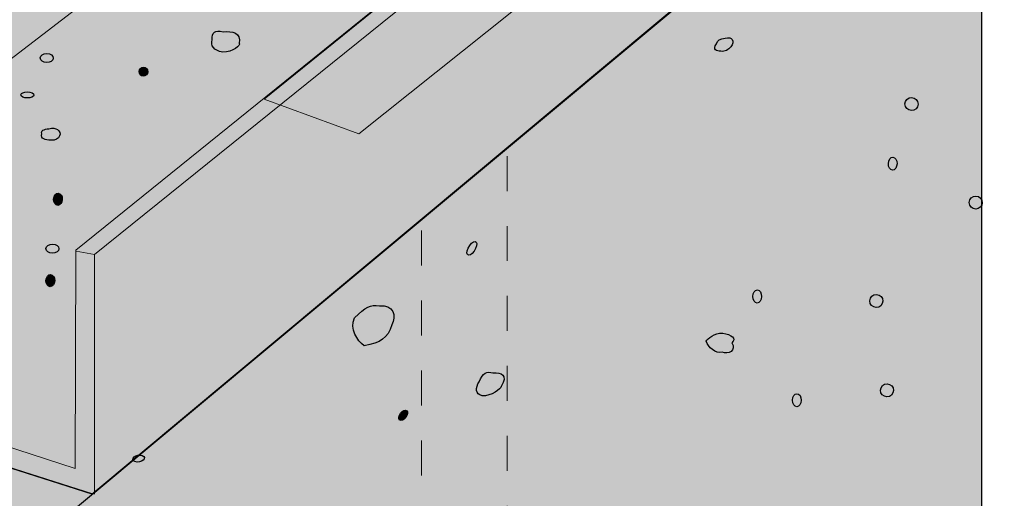
# Model space of a CAD drawing. Extents: x -9.3 to 4.6, y -22.9 to 7.6.
# Drawn here: x -2.7 to 3, y -11.9 to -9.1 of the extents above; entities that cross this region are included whole.
import ezdxf

# ---------------------------------------------------------------- set-up
doc = ezdxf.new("R2010")
doc.units = 0
doc.header["$MEASUREMENT"] = 0
doc.linetypes.add('AI-Linetype-1', pattern=[0.404558, 0.202279, -0.202279])
for name, color, linetype in [('Call out', 7, 'Continuous'), ('Concrete', 7, 'Continuous'), ('THD', 7, 'Continuous')]:
    doc.layers.add(name, color=color, linetype=linetype)

# ---------------------------------------------------------------- blocks, each defined once
blk = doc.blocks.new('block 2')
at = {"layer": 'Concrete', "true_color": 0xf2f2f2}
h = blk.add_hatch(color=7, dxfattribs=at)
h.dxf.hatch_style = 2
h.paths.add_polyline_path([(2.8686, -13.8359), (2.7422, -13.9475), (2.4642, -14.0845), (1.4247, -15.7589), (1.359, -15.9443), (1.0068, -16.3935), (0.7383, -16.4997), (0.3332, -16.7811), (-0.016, -17.2524), (-0.4343, -17.4337), (-0.8881, -17.5298), (-1.0327, -17.6515), (-1.3109, -17.9287), (-1.5338, -17.9691), (-1.5354, -18.058), (-1.6917, -18.0995), (-1.7781, -17.9646), (-1.8476, -18.1189), (-1.9607, -18.2279), (-1.92, -18.4286), (-2.0763, -18.4702), (-2.1414, -18.7244), (-2.3243, -18.6656), (-2.7685, -18.8636), (-3.0401, -18.7786), (-3.4967, -18.4686), (-3.7178, -18.4111), (-3.9305, -18.3717), (-4.1043, -18.1552), (-4.2729, -18.1433), (-4.4869, -18.1837), (-4.6719, -18.0915), (-4.794, -17.9647), (-4.9008, -17.9718), (-5.0148, -17.8896), (-5.1299, -17.8609), (-5.197, -17.6463), (-5.3984, -17.4738), (-5.5207, -17.3559), (-5.6358, -17.3361), (-5.721, -17.1389), (-5.8265, -17.066), (-5.9391, -16.9128), (-6.0817, -16.9279), (-6.1872, -16.8638), (-6.3025, -16.8528), (-6.3834, -16.9045), (-6.4982, -16.858), (-6.7079, -16.6587), (-6.9371, -16.5567), (-7.0212, -16.2974), (-7.1702, -16.188), (-7.2563, -16.0353), (-7.433, -15.9788), (-7.5167, -15.6928), (-7.8282, -15.7137), (-7.9786, -15.6754), (-8.0372, -15.5274), (-8.1985, -15.2636), (-8.1441, -14.8847), (-8.3286, -14.5721), (-8.2513, -14.2658), (-8.313, -13.7427), (-8.1391, -13.3187), (-8.1957, -12.9394), (-8.3141, -12.5087), (-8.1165, -12.0852), (-8.2991, -11.8209), (-8.1378, -11.5137), (-8.2427, -11.2049), (-8.187, -10.7551), (-8.2693, -10.1948), (-2.3668, -6.215), (2.8635, -7.5676)])
at = {"layer": 'Concrete', "true_color": 0xffffff}
h = blk.add_hatch(color=7, dxfattribs=at)
h.dxf.hatch_style = 2
edge = h.paths.add_edge_path()
edge.add_spline(control_points=[(-2.5395, -9.3609), (-2.5187, -9.3613), (-2.5016, -9.3497), (-2.5014, -9.3352), (-2.5011, -9.3206), (-2.5177, -9.3085), (-2.5385, -9.3081), (-2.5593, -9.3077), (-2.5765, -9.3192), (-2.5767, -9.3338), (-2.577, -9.3484), (-2.5603, -9.3605), (-2.5395, -9.3609)], knot_values=[0, 0, 0, 0, 1, 1, 1, 2, 2, 2, 3, 3, 3, 4, 4, 4, 4], degree=3, periodic=1)
h = blk.add_hatch(color=7, dxfattribs=at)
h.dxf.hatch_style = 2
edge = h.paths.add_edge_path()
edge.add_spline(control_points=[(-1.981, -9.4395), (-1.9671, -9.4397), (-1.9556, -9.4282), (-1.9553, -9.4136), (-1.9551, -9.399), (-1.9661, -9.387), (-1.98, -9.3868), (-1.9939, -9.3864), (-2.0054, -9.3981), (-2.0056, -9.4127), (-2.0059, -9.4272), (-1.9949, -9.4392), (-1.981, -9.4395)], knot_values=[0, 0, 0, 0, 1, 1, 1, 2, 2, 2, 3, 3, 3, 4, 4, 4, 4], degree=3, periodic=1)
h = blk.add_hatch(color=7, dxfattribs=at)
h.dxf.hatch_style = 2
edge = h.paths.add_edge_path()
edge.add_spline(control_points=[(-2.6514, -9.5652), (-2.6306, -9.5657), (-2.6135, -9.5579), (-2.6133, -9.5481), (-2.6132, -9.5384), (-2.6299, -9.5304), (-2.6508, -9.53), (-2.6716, -9.5297), (-2.6885, -9.5371), (-2.6887, -9.5468), (-2.6889, -9.5566), (-2.6723, -9.5649), (-2.6514, -9.5652)], knot_values=[0, 0, 0, 0, 1, 1, 1, 2, 2, 2, 3, 3, 3, 4, 4, 4, 4], degree=3, periodic=1)
h = blk.add_hatch(color=7, dxfattribs=at)
h.dxf.hatch_style = 2
edge = h.paths.add_edge_path()
edge.add_spline(control_points=[(2.4583, -9.6379), (2.479, -9.6383), (2.4963, -9.6218), (2.4967, -9.601), (2.497, -9.5802), (2.4804, -9.5629), (2.4596, -9.5625), (2.4387, -9.5621), (2.4215, -9.5788), (2.4212, -9.5996), (2.4208, -9.6203), (2.4374, -9.6375), (2.4583, -9.6379)], knot_values=[0, 0, 0, 0, 1, 1, 1, 2, 2, 2, 3, 3, 3, 4, 4, 4, 4], degree=3, periodic=1)
h = blk.add_hatch(color=7, dxfattribs=at)
h.dxf.hatch_style = 2
edge = h.paths.add_edge_path()
edge.add_spline(control_points=[(2.3496, -9.9826), (2.3635, -9.9829), (2.3751, -9.9662), (2.3755, -9.9454), (2.3759, -9.9246), (2.3649, -9.9074), (2.351, -9.9072), (2.3371, -9.907), (2.3257, -9.9237), (2.3253, -9.9444), (2.325, -9.9652), (2.3357, -9.9823), (2.3496, -9.9826)], knot_values=[0, 0, 0, 0, 1, 1, 1, 2, 2, 2, 3, 3, 3, 4, 4, 4, 4], degree=3, periodic=1)
h = blk.add_hatch(color=7, dxfattribs=at)
h.dxf.hatch_style = 2
edge = h.paths.add_edge_path()
edge.add_spline(control_points=[(-2.4746, -10.186), (-2.4608, -10.1862), (-2.4493, -10.1707), (-2.4489, -10.1512), (-2.4485, -10.1318), (-2.4595, -10.1157), (-2.4733, -10.1156), (-2.4873, -10.1153), (-2.4988, -10.1309), (-2.4991, -10.1504), (-2.4995, -10.1698), (-2.4886, -10.1857), (-2.4746, -10.186)], knot_values=[0, 0, 0, 0, 1, 1, 1, 2, 2, 2, 3, 3, 3, 4, 4, 4, 4], degree=3, periodic=1)
h = blk.add_hatch(color=7, dxfattribs=at)
h.dxf.hatch_style = 2
edge = h.paths.add_edge_path()
edge.add_spline(control_points=[(2.8301, -10.2077), (2.8506, -10.2082), (2.868, -10.1915), (2.8683, -10.1707), (2.8688, -10.1499), (2.8521, -10.1327), (2.8314, -10.1323), (2.8106, -10.132), (2.7933, -10.1485), (2.7929, -10.1693), (2.7925, -10.1901), (2.8092, -10.2074), (2.8301, -10.2077)], knot_values=[0, 0, 0, 0, 1, 1, 1, 2, 2, 2, 3, 3, 3, 4, 4, 4, 4], degree=3, periodic=1)
h = blk.add_hatch(color=7, dxfattribs=at)
h.dxf.hatch_style = 2
edge = h.paths.add_edge_path()
edge.add_spline(control_points=[(-2.5063, -10.4628), (-2.4856, -10.4631), (-2.4684, -10.4516), (-2.4682, -10.437), (-2.4679, -10.4225), (-2.4846, -10.4104), (-2.5054, -10.4099), (-2.5262, -10.4096), (-2.5433, -10.4212), (-2.5436, -10.4357), (-2.5438, -10.4503), (-2.5271, -10.4625), (-2.5063, -10.4628)], knot_values=[0, 0, 0, 0, 1, 1, 1, 2, 2, 2, 3, 3, 3, 4, 4, 4, 4], degree=3, periodic=1)
h = blk.add_hatch(color=7, dxfattribs=at)
h.dxf.hatch_style = 2
edge = h.paths.add_edge_path()
edge.add_spline(control_points=[(-0.1005, -10.4743), (-0.0885, -10.4749), (-0.0705, -10.4578), (-0.0602, -10.4359), (-0.0499, -10.4138), (-0.0512, -10.3955), (-0.0632, -10.3948), (-0.0752, -10.394), (-0.0932, -10.4112), (-0.1035, -10.4332), (-0.1137, -10.4551), (-0.1125, -10.4734), (-0.1005, -10.4743)], knot_values=[0, 0, 0, 0, 1, 1, 1, 2, 2, 2, 3, 3, 3, 4, 4, 4, 4], degree=3, periodic=1)
h = blk.add_hatch(color=7, dxfattribs=at)
h.dxf.hatch_style = 2
edge = h.paths.add_edge_path()
edge.add_spline(control_points=[(-2.5188, -10.6562), (-2.505, -10.6564), (-2.4934, -10.6409), (-2.4931, -10.6214), (-2.4927, -10.6021), (-2.5037, -10.586), (-2.5175, -10.5858), (-2.5314, -10.5855), (-2.543, -10.6011), (-2.5433, -10.6206), (-2.5437, -10.64), (-2.5328, -10.6559), (-2.5188, -10.6562)], knot_values=[0, 0, 0, 0, 1, 1, 1, 2, 2, 2, 3, 3, 3, 4, 4, 4, 4], degree=3, periodic=1)
h = blk.add_hatch(color=7, dxfattribs=at)
h.dxf.hatch_style = 2
edge = h.paths.add_edge_path()
edge.add_spline(control_points=[(1.5668, -10.7506), (1.5807, -10.7508), (1.5921, -10.7342), (1.5925, -10.7134), (1.5929, -10.6925), (1.5821, -10.6753), (1.5682, -10.6752), (1.5544, -10.6748), (1.5427, -10.6917), (1.5424, -10.7125), (1.5419, -10.7332), (1.5529, -10.7502), (1.5668, -10.7506)], knot_values=[0, 0, 0, 0, 1, 1, 1, 2, 2, 2, 3, 3, 3, 4, 4, 4, 4], degree=3, periodic=1)
h = blk.add_hatch(color=7, dxfattribs=at)
h.dxf.hatch_style = 2
edge = h.paths.add_edge_path()
edge.add_spline(control_points=[(2.2552, -10.7765), (2.276, -10.7769), (2.2932, -10.7603), (2.2936, -10.7395), (2.294, -10.7187), (2.2775, -10.7015), (2.2566, -10.7011), (2.2358, -10.7007), (2.2185, -10.7173), (2.2181, -10.7381), (2.2177, -10.7589), (2.2343, -10.7761), (2.2552, -10.7765)], knot_values=[0, 0, 0, 0, 1, 1, 1, 2, 2, 2, 3, 3, 3, 4, 4, 4, 4], degree=3, periodic=1)
h = blk.add_hatch(color=7, dxfattribs=at)
h.dxf.hatch_style = 2
edge = h.paths.add_edge_path()
edge.add_spline(control_points=[(2.3167, -11.2932), (2.3375, -11.2935), (2.3547, -11.277), (2.3551, -11.2561), (2.3555, -11.2354), (2.339, -11.2181), (2.3182, -11.2178), (2.2973, -11.2173), (2.2802, -11.2339), (2.2798, -11.2546), (2.2794, -11.2755), (2.2959, -11.2927), (2.3167, -11.2932)], knot_values=[0, 0, 0, 0, 1, 1, 1, 2, 2, 2, 3, 3, 3, 4, 4, 4, 4], degree=3, periodic=1)
h = blk.add_hatch(color=7, dxfattribs=at)
h.dxf.hatch_style = 2
edge = h.paths.add_edge_path()
edge.add_spline(control_points=[(1.7958, -11.3503), (1.8097, -11.3505), (1.8213, -11.3338), (1.8216, -11.313), (1.8219, -11.2922), (1.811, -11.2751), (1.7971, -11.2749), (1.7832, -11.2746), (1.7717, -11.2914), (1.7713, -11.3121), (1.771, -11.3329), (1.7819, -11.35), (1.7958, -11.3503)], knot_values=[0, 0, 0, 0, 1, 1, 1, 2, 2, 2, 3, 3, 3, 4, 4, 4, 4], degree=3, periodic=1)
h = blk.add_hatch(color=7, dxfattribs=at)
h.dxf.hatch_style = 2
edge = h.paths.add_edge_path()
edge.add_spline(control_points=[(-0.4929, -11.4301), (-0.4809, -11.4309), (-0.4649, -11.4182), (-0.4572, -11.4018), (-0.4495, -11.3853), (-0.453, -11.3713), (-0.4649, -11.3706), (-0.4768, -11.3698), (-0.4929, -11.3826), (-0.5006, -11.399), (-0.5084, -11.4155), (-0.5049, -11.4294), (-0.4929, -11.4301)], knot_values=[0, 0, 0, 0, 1, 1, 1, 2, 2, 2, 3, 3, 3, 4, 4, 4, 4], degree=3, periodic=1)
h = blk.add_hatch(color=7, dxfattribs=at)
h.dxf.hatch_style = 2
edge = h.paths.add_edge_path()
edge.add_spline(control_points=[(-2.0172, -11.6698), (-1.9992, -11.6709), (-1.9806, -11.6629), (-1.9754, -11.6519), (-1.9703, -11.6409), (-1.9807, -11.6311), (-1.9986, -11.63), (-2.0165, -11.6289), (-2.0352, -11.6369), (-2.0403, -11.6478), (-2.0454, -11.6588), (-2.0351, -11.6686), (-2.0172, -11.6698)], knot_values=[0, 0, 0, 0, 1, 1, 1, 2, 2, 2, 3, 3, 3, 4, 4, 4, 4], degree=3, periodic=1)
at = {"layer": 'Concrete', "color": 250, "lineweight": 30, "true_color": 0x231f20}
blk.add_lwpolyline([(-2.6271, -12.1493), (2.8635, -7.5676), (2.8635, -13.8639)], dxfattribs=at)
at = {"layer": 'Concrete', "color": 7, "lineweight": 30, "true_color": 0xffffff}
for points in [[(-1.5216, -9.2997), (-1.4624, -9.3017), (-1.4184, -9.2591), (-1.426, -9.2487), (-1.4156, -9.1894), (-1.4657, -9.1767), (-1.5202, -9.1824), (-1.5665, -9.173), (-1.5864, -9.1841), (-1.5835, -9.2289), (-1.592, -9.26), (-1.5758, -9.2919), (-1.5216, -9.2997)], [(1.3573, -9.2949), (1.381, -9.2993), (1.4009, -9.286), (1.415, -9.2686), (1.4379, -9.2391), (1.425, -9.2057), (1.3813, -9.2198), (1.3561, -9.2227), (1.3336, -9.2303), (1.3322, -9.2517), (1.3061, -9.2872), (1.3328, -9.2938), (1.3573, -9.2949)], [(-2.5395, -9.3609), (-2.5187, -9.3613), (-2.5016, -9.3497), (-2.5014, -9.3352), (-2.5011, -9.3206), (-2.5177, -9.3085), (-2.5385, -9.3081), (-2.5593, -9.3077), (-2.5765, -9.3192), (-2.5767, -9.3338), (-2.577, -9.3484), (-2.5603, -9.3605), (-2.5395, -9.3609)], [(-1.981, -9.4395), (-1.9671, -9.4397), (-1.9556, -9.4282), (-1.9553, -9.4136), (-1.9551, -9.399), (-1.9661, -9.387), (-1.98, -9.3868), (-1.9939, -9.3864), (-2.0054, -9.3981), (-2.0056, -9.4127), (-2.0059, -9.4272), (-1.9949, -9.4392), (-1.981, -9.4395)], [(-2.6514, -9.5652), (-2.6306, -9.5657), (-2.6135, -9.5579), (-2.6133, -9.5481), (-2.6132, -9.5384), (-2.6299, -9.5304), (-2.6508, -9.53), (-2.6716, -9.5297), (-2.6885, -9.5371), (-2.6887, -9.5468), (-2.6889, -9.5566), (-2.6723, -9.5649), (-2.6514, -9.5652)], [(2.4583, -9.6379), (2.479, -9.6383), (2.4963, -9.6218), (2.4967, -9.601), (2.497, -9.5802), (2.4804, -9.5629), (2.4596, -9.5625), (2.4387, -9.5621), (2.4215, -9.5788), (2.4212, -9.5996), (2.4208, -9.6203), (2.4374, -9.6375), (2.4583, -9.6379)], [(-2.5163, -9.8089), (-2.4872, -9.8119), (-2.4713, -9.7997), (-2.4643, -9.784), (-2.4535, -9.7576), (-2.4852, -9.729), (-2.5275, -9.7427), (-2.5546, -9.746), (-2.576, -9.7534), (-2.5667, -9.7721), (-2.5779, -9.8038), (-2.5444, -9.8087), (-2.5163, -9.8089)], [(2.3496, -9.9826), (2.3635, -9.9829), (2.3751, -9.9662), (2.3755, -9.9454), (2.3759, -9.9246), (2.3649, -9.9074), (2.351, -9.9072), (2.3371, -9.907), (2.3257, -9.9237), (2.3253, -9.9444), (2.325, -9.9652), (2.3357, -9.9823), (2.3496, -9.9826)], [(-2.4746, -10.186), (-2.4608, -10.1862), (-2.4493, -10.1707), (-2.4489, -10.1512), (-2.4485, -10.1318), (-2.4595, -10.1157), (-2.4733, -10.1156), (-2.4873, -10.1153), (-2.4988, -10.1309), (-2.4991, -10.1504), (-2.4995, -10.1698), (-2.4886, -10.1857), (-2.4746, -10.186)], [(2.8301, -10.2077), (2.8506, -10.2082), (2.868, -10.1915), (2.8683, -10.1707), (2.8688, -10.1499), (2.8521, -10.1327), (2.8314, -10.1323), (2.8106, -10.132), (2.7933, -10.1485), (2.7929, -10.1693), (2.7925, -10.1901), (2.8092, -10.2074), (2.8301, -10.2077)], [(-2.5063, -10.4628), (-2.4856, -10.4631), (-2.4684, -10.4516), (-2.4682, -10.437), (-2.4679, -10.4225), (-2.4846, -10.4104), (-2.5054, -10.4099), (-2.5262, -10.4096), (-2.5433, -10.4212), (-2.5436, -10.4357), (-2.5438, -10.4503), (-2.5271, -10.4625), (-2.5063, -10.4628)], [(-0.1005, -10.4743), (-0.0885, -10.4749), (-0.0705, -10.4578), (-0.0602, -10.4359), (-0.0499, -10.4138), (-0.0512, -10.3955), (-0.0632, -10.3948), (-0.0752, -10.394), (-0.0932, -10.4112), (-0.1035, -10.4332), (-0.1137, -10.4551), (-0.1125, -10.4734), (-0.1005, -10.4743)], [(-2.5188, -10.6562), (-2.505, -10.6564), (-2.4934, -10.6409), (-2.4931, -10.6214), (-2.4927, -10.6021), (-2.5037, -10.586), (-2.5175, -10.5858), (-2.5314, -10.5855), (-2.543, -10.6011), (-2.5433, -10.6206), (-2.5437, -10.64), (-2.5328, -10.6559), (-2.5188, -10.6562)], [(1.5668, -10.7506), (1.5807, -10.7508), (1.5921, -10.7342), (1.5925, -10.7134), (1.5929, -10.6925), (1.5821, -10.6753), (1.5682, -10.6752), (1.5544, -10.6748), (1.5427, -10.6917), (1.5424, -10.7125), (1.5419, -10.7332), (1.5529, -10.7502), (1.5668, -10.7506)], [(2.2552, -10.7765), (2.276, -10.7769), (2.2932, -10.7603), (2.2936, -10.7395), (2.294, -10.7187), (2.2775, -10.7015), (2.2566, -10.7011), (2.2358, -10.7007), (2.2185, -10.7173), (2.2181, -10.7381), (2.2177, -10.7589), (2.2343, -10.7761), (2.2552, -10.7765)], [(-0.7043, -10.9977), (-0.6092, -10.9787), (-0.5696, -10.9565), (-0.5443, -10.8769), (-0.5164, -10.8274), (-0.5354, -10.7561), (-0.6162, -10.7663), (-0.6701, -10.7579), (-0.695, -10.7738), (-0.7601, -10.8356), (-0.7882, -10.9029), (-0.746, -10.9662), (-0.7043, -10.9977)], [(1.3648, -11.0339), (1.4011, -11.0499), (1.4479, -11.0274), (1.4213, -10.9799), (1.4486, -10.957), (1.4194, -10.9321), (1.3682, -10.9247), (1.3175, -10.9227), (1.2807, -10.9574), (1.2715, -10.9711), (1.283, -11.0046), (1.3274, -11.0466), (1.3648, -11.0339)], [(-0.0216, -11.2873), (0.0288, -11.2916), (0.0889, -11.2448), (0.0877, -11.2329), (0.1271, -11.1662), (0.0903, -11.1501), (0.0398, -11.1548), (0.0045, -11.1426), (-0.0187, -11.1545), (-0.039, -11.2053), (-0.0623, -11.2402), (-0.0646, -11.277), (-0.0216, -11.2873)], [(2.3167, -11.2932), (2.3375, -11.2935), (2.3547, -11.277), (2.3551, -11.2561), (2.3555, -11.2354), (2.339, -11.2181), (2.3182, -11.2178), (2.2973, -11.2173), (2.2802, -11.2339), (2.2798, -11.2546), (2.2794, -11.2755), (2.2959, -11.2927), (2.3167, -11.2932)], [(1.7958, -11.3503), (1.8097, -11.3505), (1.8213, -11.3338), (1.8216, -11.313), (1.8219, -11.2922), (1.811, -11.2751), (1.7971, -11.2749), (1.7832, -11.2746), (1.7717, -11.2914), (1.7713, -11.3121), (1.771, -11.3329), (1.7819, -11.35), (1.7958, -11.3503)], [(-0.4929, -11.4301), (-0.4809, -11.4309), (-0.4649, -11.4182), (-0.4572, -11.4018), (-0.4495, -11.3853), (-0.453, -11.3713), (-0.4649, -11.3706), (-0.4768, -11.3698), (-0.4929, -11.3826), (-0.5006, -11.399), (-0.5084, -11.4155), (-0.5049, -11.4294), (-0.4929, -11.4301)], [(-2.0172, -11.6698), (-1.9992, -11.6709), (-1.9806, -11.6629), (-1.9754, -11.6519), (-1.9703, -11.6409), (-1.9807, -11.6311), (-1.9986, -11.63), (-2.0165, -11.6289), (-2.0352, -11.6369), (-2.0403, -11.6478), (-2.0454, -11.6588), (-2.0351, -11.6686), (-2.0172, -11.6698)]]:
    blk.add_open_spline(points, degree=3, knots=[0, 0, 0, 0, 1, 1, 1, 2, 2, 2, 3, 3, 3, 4, 4, 4, 4], dxfattribs=at)
blk = doc.blocks.new('block 4')
at = {"layer": 'THD', "true_color": 0xd8d8d8}
h = blk.add_hatch(color=254, dxfattribs=at)
h.dxf.hatch_style = 2
h.paths.add_polyline_path([(0.1224, -9.9008), (0.1224, -14.9838), (0.0076, -14.9838), (-0.0821, -14.6563), (-0.1649, -15.3025), (-0.2477, -14.9838), (-0.3722, -14.9838), (-0.3722, -10.3063)])
at = {"layer": 'THD', "true_color": 0xffffff}
h = blk.add_hatch(color=7, dxfattribs=at)
h.dxf.hatch_style = 2
edge = h.paths.add_edge_path()
edge.add_spline(control_points=[(-0.0756, -13.5857), (-0.0518, -13.5857), (-0.0327, -13.5664), (-0.0327, -13.5427), (-0.0327, -13.5191), (-0.0518, -13.4999), (-0.0756, -13.4999), (-0.0994, -13.4999), (-0.1186, -13.5191), (-0.1186, -13.5427), (-0.1186, -13.5664), (-0.0994, -13.5857), (-0.0756, -13.5857)], knot_values=[0, 0, 0, 0, 1, 1, 1, 2, 2, 2, 3, 3, 3, 4, 4, 4, 4], degree=3, periodic=1)
h = blk.add_hatch(color=7, dxfattribs=at)
h.dxf.hatch_style = 2
edge = h.paths.add_edge_path()
edge.add_spline(control_points=[(-0.2678, -13.8385), (-0.252, -13.8385), (-0.2392, -13.8193), (-0.2392, -13.7956), (-0.2392, -13.772), (-0.252, -13.7527), (-0.2678, -13.7527), (-0.2836, -13.7527), (-0.2964, -13.772), (-0.2964, -13.7956), (-0.2964, -13.8193), (-0.2836, -13.8385), (-0.2678, -13.8385)], knot_values=[0, 0, 0, 0, 1, 1, 1, 2, 2, 2, 3, 3, 3, 4, 4, 4, 4], degree=3, periodic=1)
at = {"layer": 'THD', "color": 7, "linetype": 'AI-Linetype-1', "lineweight": 18, "true_color": 0xffffff}
blk.add_lwpolyline([(0.1224, -9.9008), (0.1224, -14.9838), (0.0076, -14.9838), (-0.0821, -14.6563), (-0.1649, -15.3025), (-0.2477, -14.9838), (-0.3722, -14.9838), (-0.3722, -10.3063)], dxfattribs=at)
at = {"layer": 'THD', "color": 7, "lineweight": 15, "true_color": 0xffffff}
for points in [[(-0.0756, -13.5857), (-0.0518, -13.5857), (-0.0327, -13.5664), (-0.0327, -13.5427), (-0.0327, -13.5191), (-0.0518, -13.4999), (-0.0756, -13.4999), (-0.0994, -13.4999), (-0.1186, -13.5191), (-0.1186, -13.5427), (-0.1186, -13.5664), (-0.0994, -13.5857), (-0.0756, -13.5857)], [(-0.2678, -13.8385), (-0.252, -13.8385), (-0.2392, -13.8193), (-0.2392, -13.7956), (-0.2392, -13.772), (-0.252, -13.7527), (-0.2678, -13.7527), (-0.2836, -13.7527), (-0.2964, -13.772), (-0.2964, -13.7956), (-0.2964, -13.8193), (-0.2836, -13.8385), (-0.2678, -13.8385)]]:
    blk.add_open_spline(points, degree=3, knots=[0, 0, 0, 0, 1, 1, 1, 2, 2, 2, 3, 3, 3, 4, 4, 4, 4], dxfattribs=at)

msp = doc.modelspace()

# ---------------------------------------------------------------- hatches: boundary and pattern name
at = {"layer": 'THD', "true_color": 0xa7a9ab}
h = msp.add_hatch(color=253, dxfattribs=at)
h.dxf.hatch_style = 2
h.paths.add_polyline_path([(1.5001, -7.9873), (-0.7349, -9.7721), (-1.2817, -9.5714), (0.7813, -7.9018), (0.4843, -8.1315), (0.4843, 1.0053), (1.426, 1.0243)])
h = msp.add_hatch(color=253, dxfattribs=at)
h.dxf.hatch_style = 2
h.paths.add_polyline_path([(0.5953, -5.8728), (2.8656, -6.2454), (2.9731, -6.2669), (2.9945, -7.4534), (-2.2791, -11.8551), (-4.9074, -11.0152), (-4.9074, -9.6622)])

# ---------------------------------------------------------------- linework, layer by layer
at = {"layer": 'Call out', "color": 7, "lineweight": 13, "true_color": 0xffffff}
msp.add_lwpolyline([(-4.6183, -10.777), (-1.6586, -8.5029)], dxfattribs=at)
at = {"layer": 'THD', "color": 250, "lineweight": 20, "true_color": 0x231f20}
for points in [[(-4.8794, -9.6873), (-4.8005, -9.7153), (-4.7964, -10.9186), (-2.3754, -11.7071), (-2.3705, -10.4448), (0.4934, -8.1315), (0.4934, 5.4864)], [(2.9529, -6.2667), (-2.2635, -10.4709)], [(-2.2635, -10.4709), (-2.3682, -10.4512)], [(-2.2635, -10.4709), (-2.2635, -11.8551)]]:
    msp.add_lwpolyline(points, dxfattribs=at)
at = {"layer": 'THD', "lineweight": 0}
for points in [[(1.5001, -7.9873), (-0.7349, -9.7721), (-1.2817, -9.5714), (0.7813, -7.9018), (0.4843, -8.1315), (0.4843, 1.0053), (1.426, 1.0243), (1.5001, -7.9873)], [(0.5953, -5.8728), (2.8656, -6.2454), (2.9731, -6.2669), (2.9945, -7.4534), (-2.2791, -11.8551), (-4.9074, -11.0152), (-4.9074, -9.6622), (0.5953, -5.8728)]]:
    msp.add_lwpolyline(points, dxfattribs=at)
at = {"layer": 'THD', "color": 250, "lineweight": 25, "true_color": 0x231f20}
for points in [[(0.5911, -5.8686), (2.9955, -6.2644), (2.9955, -7.4584), (-2.2717, -11.8561), (-4.9074, -11.0152), (-4.9074, -9.6622), (0.5911, -5.8686)], [(-2.2791, -11.8551), (2.8787, -7.5477)]]:
    msp.add_lwpolyline(points, dxfattribs=at)

# ---------------------------------------------------------------- block references
at = {"layer": 'Concrete'}
msp.add_blockref('block 2', (0, 0), dxfattribs=at)
at = {"layer": 'THD'}
msp.add_blockref('block 4', (0, 0), dxfattribs=at)

doc.saveas('drawing.dxf')
